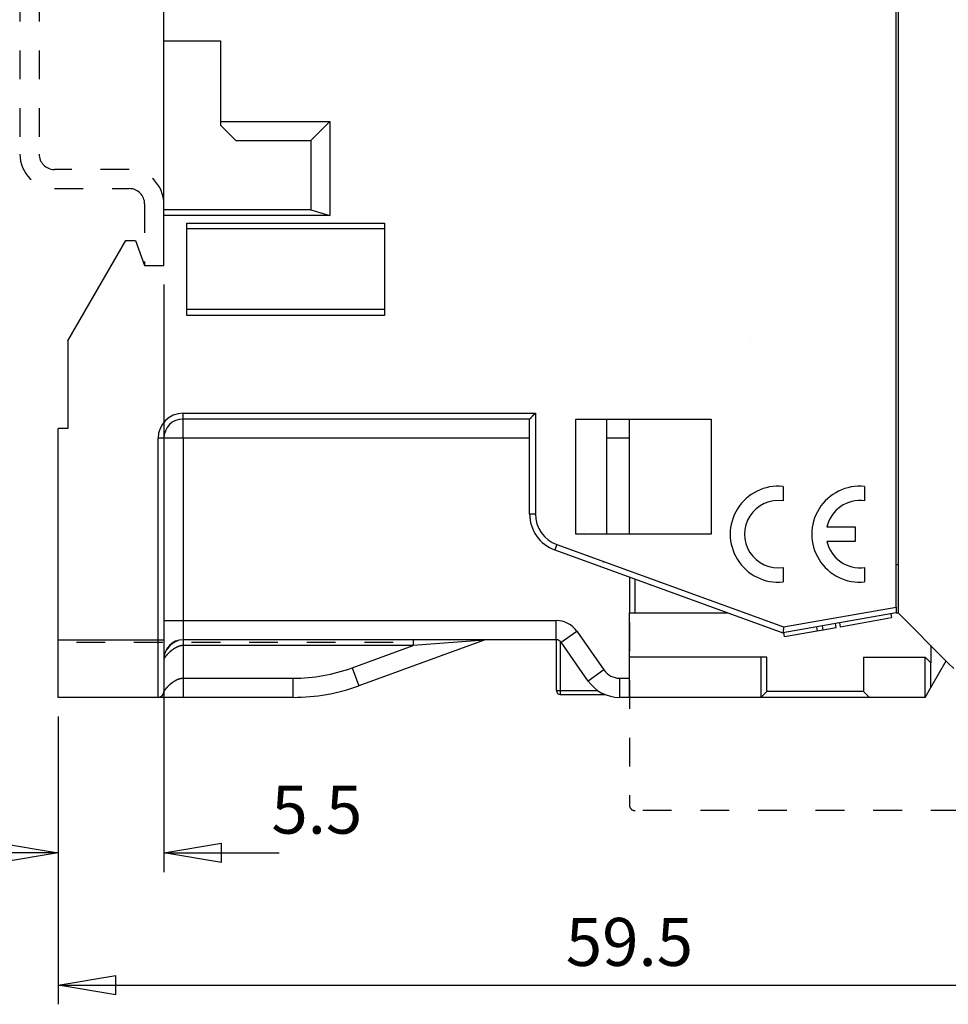
# Model space of a CAD drawing. Extents: x 917 to 1658, y 430 to 690.
# Drawn here: x 1064 to 1112, y 533 to 584 of the extents above; entities that cross this region are included whole.
import ezdxf

# ---------------------------------------------------------------- set-up
doc = ezdxf.new("R2010")
doc.units = 0
doc.header["$MEASUREMENT"] = 0
doc.header["$PDMODE"] = 2
doc.header["$PDSIZE"] = -0.01
doc.linetypes.add('HIDDEN', pattern=[4.5, 1.5, -1.5, 1.5])
doc.layers.add('3', color=7, linetype='Continuous')
doc.styles.get("Standard").update_dxf_attribs({"font": 'monotxt.shx'})
doc.dimstyles.new('DSTYLE1', dxfattribs={"dimtxt": 2.5, "dimasz": 3, "dimexe": 1, "dimexo": 1, "dimgap": 1, "dimtad": 1, "dimdec": 3, "dimrnd": 0.01, "dimzin": 11, "dimdsep": 46, "dimtxsty": 'Standard', "dimcen": 0.09, "dimadec": 0, "dimazin": 0, "dimtp": 0.1, "dimtm": 0.1, "dimtfac": 1, "dimtdec": 3, "dimtofl": 0, "dimtmove": 2, "dimatfit": 3, "dimfxl": 0, "dimtolj": 1, "dimtzin": 0, "dimarcsym": 0})

# ---------------------------------------------------------------- blocks, each defined once
blk = doc.blocks.new('_AH1')
at = {"color": 0, "linetype": 'Continuous'}
for p, q in [((-1, 0.166667), (0, 0)), ((-1, 0.166667), (-1, -0.166667)), ((0, 0), (-1, -0.166667)), ((0, 0), (-1, 0))]:
    blk.add_line(p, q, dxfattribs=at)
blk = doc.blocks.new('*D35')
at = {"layer": '3', "color": 0, "linetype": 'Continuous', "lineweight": -2}
for p, q in [((1071.616, 570.3), (1071.616, 539.699)), ((1066.116, 547.8), (1066.116, 539.699)), ((1063.116, 540.699), (1060.116, 540.699)), ((1074.616, 540.699), (1077.616, 540.699))]:
    blk.add_line(p, q, dxfattribs=at)
at = {"layer": 'Defpoints', "color": 0, "linetype": 'Continuous'}
for p in [(1071.616, 571.3), (1066.116, 548.8), (1071.616, 540.699)]:
    blk.add_point(p, dxfattribs=at)
at = {"layer": '3', "color": 0, "linetype": 'Continuous', "lineweight": -2, "xscale": 3, "yscale": 3, "zscale": 3}
blk.add_blockref('_AH1', (1066.116, 540.699), dxfattribs=at)
at = {"layer": '3', "color": 0, "linetype": 'Continuous', "lineweight": -2, "xscale": 3, "yscale": 3, "zscale": 3, "rotation": 180}
blk.add_blockref('_AH1', (1071.616, 540.699), dxfattribs=at)
at = {"layer": '3', "color": 0, "linetype": 'Continuous', "insert": (1079.584, 542.95), "char_height": 2.5, "attachment_point": 5}
blk.add_mtext('\\A1;5.5', dxfattribs=at)
blk = doc.blocks.new('*D34')
at = {"layer": '3', "color": 0, "linetype": 'Continuous', "lineweight": -2}
for p, q in [((1125.616, 555.3), (1125.616, 532.812)), ((1066.116, 547.8), (1066.116, 532.812)), ((1069.116, 533.812), (1122.616, 533.812))]:
    blk.add_line(p, q, dxfattribs=at)
at = {"layer": 'Defpoints', "color": 0, "linetype": 'Continuous'}
for p in [(1125.616, 556.3), (1066.116, 548.8), (1125.616, 533.812)]:
    blk.add_point(p, dxfattribs=at)
at = {"layer": '3', "color": 0, "linetype": 'Continuous', "lineweight": -2, "xscale": 3, "yscale": 3, "zscale": 3, "rotation": 180}
blk.add_blockref('_AH1', (1066.116, 533.812), dxfattribs=at)
at = {"layer": '3', "color": 0, "linetype": 'Continuous', "lineweight": -2, "xscale": 3, "yscale": 3, "zscale": 3}
blk.add_blockref('_AH1', (1125.616, 533.812), dxfattribs=at)
at = {"layer": '3', "color": 0, "linetype": 'Continuous', "insert": (1095.866, 536.063), "char_height": 2.5, "attachment_point": 5}
blk.add_mtext('\\A1;59.5', dxfattribs=at)

msp = doc.modelspace()

# ---------------------------------------------------------------- linework, layer by layer
at = {"layer": '3', "color": 5, "linetype": 'Continuous'}
for p, q in [((1109.8656, 624.3995), (1109.8656, 553.1995)), ((1109.7656, 553.5042), (1109.7656, 624.0949)), ((1071.6156, 582.9995), (1071.6156, 594.5995)), ((1071.6156, 582.9995), (1074.5656, 582.9995)), ((1071.6156, 574.1995), (1071.6156, 582.9995)), ((1074.5656, 582.9995), (1074.5656, 578.7995)), ((1074.5656, 578.7995), (1074.5656, 578.5995)), ((1074.5656, 578.7995), (1080.2656, 578.7995)), ((1074.5656, 578.5995), (1075.3656, 577.7995)), ((1079.2656, 577.7995), (1080.2656, 578.7995)), ((1080.2656, 578.7995), (1080.2656, 573.8995)), ((1075.3656, 577.7995), (1079.2656, 577.7995)), ((1079.2656, 577.7995), (1079.2656, 574.1995)), ((1079.2656, 574.1995), (1071.6156, 574.1995)), ((1071.6156, 573.8995), (1071.6156, 574.1995)), ((1079.2656, 574.1995), (1080.2656, 573.8995)), ((1071.6156, 571.2995), (1071.6156, 573.8995)), ((1080.2656, 573.8995), (1071.6156, 573.8995)), ((1072.8156, 568.6995), (1072.8156, 573.4995)), ((1072.8156, 573.4995), (1083.1156, 573.4995)), ((1083.1156, 573.4995), (1083.1156, 568.6995)), ((1083.1156, 573.1995), (1072.8156, 573.1995)), ((1066.6156, 567.3656), (1069.6374, 572.5995)), ((1069.6374, 572.5995), (1070.1424, 572.5995)), ((1070.1424, 572.5995), (1070.6156, 571.2995)), ((1070.6156, 571.2995), (1071.6156, 571.2995)), ((1083.1156, 568.9995), (1072.8156, 568.9995)), ((1083.1156, 568.6995), (1072.8156, 568.6995)), ((1066.6156, 567.3656), (1066.6156, 562.7995)), ((1072.6156, 563.5995), (1090.9656, 563.5995)), ((1072.6156, 563.2995), (1072.6156, 563.5995)), ((1090.6656, 563.2995), (1072.6156, 563.2995)), ((1072.6156, 562.2995), (1072.6156, 563.2995)), ((1090.6656, 558.3593), (1090.6656, 563.2995)), ((1090.9656, 563.5995), (1090.9656, 558.3593)), ((1093.0713, 563.2995), (1100.1156, 563.2995)), ((1093.0713, 557.2995), (1093.0713, 563.2995)), ((1094.6656, 563.2995), (1094.6656, 557.2995)), ((1095.8656, 557.2995), (1095.8656, 563.2995)), ((1100.1156, 563.2995), (1100.1156, 557.2995)), ((1066.6156, 562.7995), (1066.1156, 562.7995)), ((1066.1156, 551.7995), (1066.1156, 562.7995)), ((1071.3156, 551.7995), (1071.3156, 562.2995)), ((1071.6156, 562.2995), (1071.3156, 562.2995)), ((1071.6156, 562.2995), (1071.6156, 551.7995)), ((1072.6156, 562.2995), (1071.6156, 562.2995)), ((1072.6156, 562.2995), (1072.6156, 552.7995)), ((1090.6656, 562.2995), (1072.6156, 562.2995)), ((1095.8656, 562.2995), (1094.6656, 562.2995)), ((1103.8656, 559.787), (1103.8656, 559.0316)), ((1108.1156, 559.787), (1108.1156, 559.0316)), ((1090.6656, 558.3593), (1090.9656, 558.3593)), ((1106.1562, 557.6745), (1107.6156, 557.6745)), ((1107.6156, 557.6745), (1107.6156, 556.9245)), ((1100.1156, 557.2995), (1093.0713, 557.2995)), ((1092.0842, 556.7618), (1091.9816, 556.4799)), ((1091.9816, 556.4799), (1103.8567, 552.1577)), ((1092.0842, 556.7618), (1103.8838, 552.467)), ((1107.6156, 556.9245), (1106.1562, 556.9245)), ((1103.8656, 555.5675), (1103.8656, 554.8121)), ((1108.1156, 555.5675), (1108.1156, 554.8121)), ((1109.8656, 555.6995), (1109.7656, 555.6995)), ((1095.8656, 555.0662), (1095.8656, 553.1995)), ((1095.8656, 555.0662), (1095.8656, 555.0662)), ((1096.1656, 553.1995), (1096.1656, 554.957)), ((1103.8838, 552.467), (1109.7656, 553.5042)), ((1095.8656, 549.7995), (1095.8656, 553.1995)), ((1095.8656, 553.1995), (1096.1656, 553.1995)), ((1096.1656, 553.1995), (1100.9942, 553.1995)), ((1100.9942, 553.1995), (1100.9942, 553.1995)), ((1109.7656, 553.1995), (1103.8567, 552.1577)), ((1106.8459, 552.4816), (1109.5193, 552.953)), ((1109.4846, 553.15), (1109.5193, 552.953)), ((1109.7656, 553.1995), (1109.8656, 553.1995)), ((1109.8656, 553.1995), (1112.4756, 550.5895)), ((1071.6156, 552.7995), (1072.6156, 552.7995)), ((1072.6156, 552.7995), (1072.6156, 551.7995)), ((1072.6156, 552.7995), (1092.0588, 552.7995)), ((1092.0588, 551.7995), (1092.0588, 552.7995)), ((1105.6055, 552.466), (1105.6402, 552.269)), ((1105.9569, 552.3249), (1105.9221, 552.5218)), ((1105.9569, 552.3249), (1106.6265, 552.4429)), ((1106.6265, 552.4429), (1106.5918, 552.6399)), ((1106.8112, 552.6786), (1106.8459, 552.4816)), ((1107.9403, 552.6746), (1107.9403, 552.6746)), ((1092.3045, 551.6716), (1093.1237, 552.2452)), ((1093.1237, 552.2452), (1094.5376, 550.226)), ((1103.9479, 551.9706), (1103.9132, 552.1676)), ((1103.9479, 551.9706), (1105.6402, 552.269)), ((1105.6402, 552.269), (1105.9569, 552.3249)), ((1066.1156, 548.7995), (1066.1156, 551.7995)), ((1066.1156, 551.7995), (1071.3156, 551.7995)), ((1071.3156, 548.7995), (1071.3156, 551.7995)), ((1071.3156, 551.7995), (1071.6156, 551.7995)), ((1071.6156, 551.7995), (1071.6156, 549.0995)), ((1092.0588, 551.7995), (1072.6156, 551.7995)), ((1072.6156, 551.7995), (1072.6156, 551.4995)), ((1084.61, 551.4995), (1072.6156, 551.4995)), ((1072.6156, 551.4995), (1072.6156, 549.7995)), ((1081.4305, 550.3423), (1084.61, 551.4995)), ((1088.3083, 551.7814), (1081.7725, 549.4026)), ((1084.61, 551.7995), (1084.61, 551.4995)), ((1088.3083, 551.7814), (1084.61, 551.4995)), ((1092.0622, 549.1495), (1092.0622, 551.7995)), ((1092.2622, 551.7201), (1092.2622, 549.1495)), ((1093.7184, 549.6524), (1092.3045, 551.6716)), ((1111.5656, 551.4995), (1111.5656, 550.5995)), ((1102.7156, 550.8995), (1095.8656, 550.8995)), ((1103.0156, 550.8995), (1102.7156, 550.8995)), ((1102.7156, 550.8995), (1102.7156, 548.7995)), ((1103.0156, 549.0995), (1103.0156, 550.8995)), ((1108.0656, 550.8995), (1111.2656, 550.8995)), ((1108.0656, 550.8995), (1108.0656, 549.0995)), ((1111.5656, 550.5995), (1111.2656, 550.8995)), ((1111.2656, 548.7995), (1111.2656, 550.8995)), ((1081.4305, 550.3423), (1081.7725, 549.4026)), ((1111.5656, 549.3191), (1112.3637, 550.7015)), ((1111.5656, 549.3192), (1111.5656, 550.5995)), ((1112.7656, 550.2995), (1112.4756, 550.5895)), ((1094.5376, 550.226), (1093.7184, 549.6524)), ((1072.6156, 549.7995), (1078.3523, 549.7995)), ((1072.6156, 549.7995), (1072.6156, 548.7995)), ((1078.3523, 548.7995), (1078.3523, 549.7995)), ((1095.3567, 549.7995), (1095.3567, 548.7996)), ((1095.3567, 549.7995), (1095.8656, 549.7995)), ((1095.8656, 548.7995), (1095.8656, 549.7995)), ((1111.2656, 548.7995), (1111.5656, 549.3192)), ((1071.3156, 548.7995), (1066.1156, 548.7995)), ((1072.6156, 548.7995), (1071.3156, 548.7995)), ((1078.3523, 548.7995), (1072.6156, 548.7995)), ((1092.0622, 549.1495), (1092.2622, 549.1495)), ((1092.2622, 549.1495), (1094.2264, 549.1495)), ((1092.2622, 549.1495), (1092.2622, 548.9495)), ((1092.2622, 548.9495), (1094.597, 548.9495)), ((1095.8656, 548.7995), (1095.3567, 548.7996)), ((1102.7156, 548.7995), (1095.8656, 548.7995)), ((1103.0156, 549.0995), (1102.7156, 548.7995)), ((1108.3656, 548.7995), (1102.7156, 548.7995)), ((1108.0656, 549.0995), (1103.0156, 549.0995)), ((1108.0656, 549.0995), (1108.3656, 548.7995)), ((1111.2656, 548.7995), (1108.3656, 548.7995))]:
    msp.add_line(p, q, dxfattribs=at)
at = {"layer": '3', "color": 40, "linetype": 'HIDDEN'}
for p, q in [((1064.1156, 600.4995), (1064.1156, 577.0995)), ((1065.1156, 600.4995), (1065.1156, 577.0995)), ((1069.8156, 576.2995), (1065.9156, 576.2995)), ((1065.9156, 575.2995), (1069.8156, 575.2995)), ((1070.6156, 574.4995), (1070.6156, 571.2995))]:
    msp.add_line(p, q, dxfattribs=at)
at = {"layer": '3', "color": 5, "linetype": 'HIDDEN'}
for p, q in [((1102.1656, 567.3495), (1102.1656, 567.3495)), ((1095.8657, 552.6995), (1095.8657, 543.1995)), ((1083.5602, 551.6495), (1066.6156, 551.6495)), ((1092.0622, 551.7995), (1092.0622, 551.7995)), ((1094.2268, 549.1495), (1094.2264, 549.1495)), ((1095.3567, 548.7995), (1095.3567, 548.7996)), ((1116.0657, 542.8995), (1096.1657, 542.8995))]:
    msp.add_line(p, q, dxfattribs=at)
at = {"layer": '3', "color": 1, "linetype": 'HIDDEN'}
for p, q in [((1093.5156, 557.4995), (1093.5156, 557.4995)), ((1095.8656, 555.0662), (1095.8656, 555.0662)), ((1109.4846, 553.15), (1109.4846, 553.15)), ((1106.8112, 552.6786), (1106.8112, 552.6786)), ((1107.9055, 552.8716), (1107.9055, 552.8716))]:
    msp.add_line(p, q, dxfattribs=at)
at = {"layer": '3', "color": 1, "linetype": 'Continuous'}
msp.add_line((1111.2656, 548.7995), (1111.2656, 548.7995), dxfattribs=at)
at = {"layer": '3', "color": 5, "linetype": 'Continuous'}
for points in [[(1090.6656, 563.2995), (1090.6659, 563.2998, 0.0099342), (1090.6666, 563.3004, 0.0006966), (1090.6679, 563.3014, 0.0005492), (1090.6697, 563.3029, 0.0009679), (1090.6719, 563.3047, 0.0010128), (1090.6745, 563.3069, 0.001037), (1090.6775, 563.3095, 0.001041), (1090.6809, 563.3124, 0.0011167), (1090.6847, 563.3157, 0.0011425), (1090.6888, 563.3193, 0.0012091), (1090.6933, 563.3232, 0.0012412), (1090.698, 563.3274, 0.0013137), (1090.703, 563.3319, 0.0013552), (1090.7083, 563.3367, 0.0014329), (1090.7138, 563.3418, 0.0014837), (1090.7195, 563.3471, 0.0015696), (1090.7254, 563.3527, 0.0016305), (1090.7315, 563.3585, 0.0017249), (1090.7377, 563.3646, 0.0017994), (1090.7441, 563.3708, 0.0019106), (1090.7505, 563.3773, 0.0019933), (1090.7571, 563.3839, 0.002102), (1090.7637, 563.3908, 0.0022247), (1090.7703, 563.3978, 0.0024194), (1090.777, 563.405, 0.0024513), (1090.7836, 563.4123, 0.0023533), (1090.7903, 563.4197, 0.0020827), (1090.797, 563.4273, 0.0015866), (1090.8037, 563.435, 0.0011886), (1090.8104, 563.4427, 0.0007944), (1090.8172, 563.4506, 0.0004451), (1090.824, 563.4585, 0.0000544), (1090.8308, 563.4665, -0.0002852), (1090.8378, 563.4745, -0.000662), (1090.8448, 563.4826, -0.0009745), (1090.8519, 563.4907, -0.0013093), (1090.8591, 563.4988, -0.0016504), (1090.8664, 563.5069, -0.0020806), (1090.8738, 563.515, -0.002265), (1090.8813, 563.5231, -0.002314), (1090.8889, 563.531, -0.0030139), (1090.8968, 563.5391, -0.00426), (1090.9051, 563.5472, -0.0032115), (1090.9129, 563.5548, -0.0005249), (1090.9201, 563.5617, -0.0055677), (1090.9297, 563.5702, -0.0108296), (1090.9451, 563.583, -0.0052757), (1090.9656, 563.5995, -0.0026904)], [(1109.7656, 553.5042), (1109.7656, 553.4919, 0.0000006), (1109.7656, 553.4797, 0.0000006), (1109.7656, 553.4677, 0.0000006), (1109.7656, 553.4557, 0.0000006), (1109.7656, 553.4439, 0.0000006), (1109.7656, 553.4322, 0.0000006), (1109.7656, 553.4207, 0.0000006), (1109.7656, 553.4094, 0.0000006), (1109.7656, 553.3982, 0.0000007), (1109.7656, 553.3873, 0.0000007), (1109.7656, 553.3765, 0.0000007), (1109.7656, 553.3659, 0.0000007), (1109.7656, 553.3556, 0.0000007), (1109.7656, 553.3454, 0.0000007), (1109.7656, 553.3356, 0.0000008), (1109.7656, 553.326, 0.0000008), (1109.7656, 553.3166, 0.0000009), (1109.7656, 553.3075, 0.0000009), (1109.7656, 553.2987, 0.000001), (1109.7656, 553.2902, 0.000001), (1109.7656, 553.2821, 0.0000011), (1109.7656, 553.2742, 0.0000012), (1109.7656, 553.2666, 0.0000013), (1109.7656, 553.2594, 0.0000015), (1109.7656, 553.2526, 0.0000016), (1109.7656, 553.2461, 0.0000018), (1109.7656, 553.24, 0.0000021), (1109.7656, 553.2343, 0.0000024), (1109.7656, 553.229, 0.0000027), (1109.7656, 553.224, 0.000003), (1109.7656, 553.2195, 0.000004), (1109.7656, 553.2154, 0.0000061), (1109.7656, 553.2118, 0.0000061), (1109.7656, 553.2086, 0.0000022), (1109.7656, 553.206, 0.0000121), (1109.7656, 553.2036, 0.0000458), (1109.7656, 553.2015, 0.0000629), (1109.7656, 553.1995, 0.0000691)], [(1103.8838, 552.467), (1103.8837, 552.4617, 0.0011275), (1103.8836, 552.4564, 0.0011787), (1103.8835, 552.4511, 0.001129), (1103.8834, 552.4458, 0.0009672), (1103.8834, 552.4405, 0.0008486), (1103.8833, 552.4352, 0.0007421), (1103.8833, 552.4299, 0.0006422), (1103.8833, 552.4247, 0.0005225), (1103.8833, 552.4194, 0.0004181), (1103.8833, 552.4141, 0.0003015), (1103.8834, 552.4089, 0.0001974), (1103.8834, 552.4036, 0.0000787), (1103.8834, 552.3984, -0.0000272), (1103.8834, 552.3932, -0.0001476), (1103.8834, 552.3881, -0.0002564), (1103.8835, 552.3829, -0.0003811), (1103.8835, 552.3778, -0.0004919), (1103.8834, 552.3727, -0.0006158), (1103.8834, 552.3676, -0.0007375), (1103.8834, 552.3625, -0.0008861), (1103.8833, 552.3575, -0.000987), (1103.8832, 552.3525, -0.0010614), (1103.8831, 552.3476, -0.0009791), (1103.883, 552.3426, -0.0007092), (1103.8829, 552.3378, -0.0004836), (1103.8828, 552.3329, -0.0002419), (1103.8826, 552.3281, -0.0000165), (1103.8825, 552.3233, 0.0002515), (1103.8824, 552.3186, 0.0004834), (1103.8823, 552.3139, 0.0007366), (1103.8822, 552.3092, 0.0010141), (1103.8821, 552.3046, 0.001384), (1103.8821, 552.3, 0.0015145), (1103.882, 552.2955, 0.0014214), (1103.8821, 552.291, 0.0010334), (1103.8821, 552.2866, 0.0002274), (1103.8821, 552.2822, -0.0004523), (1103.8821, 552.2778, -0.001179), (1103.8821, 552.2735, -0.0018763), (1103.882, 552.2693, -0.0027142), (1103.8819, 552.2651, -0.0034719), (1103.8817, 552.261, -0.0043139), (1103.8815, 552.257, -0.0052376), (1103.8811, 552.253, -0.00644), (1103.8807, 552.2492, -0.0069672), (1103.8802, 552.2453, -0.0068358), (1103.8795, 552.2416, -0.0061357), (1103.8788, 552.2379, -0.0045805), (1103.8781, 552.2343, -0.0032945), (1103.8773, 552.2308, -0.0019059), (1103.8765, 552.2273, -0.0005753), (1103.8758, 552.2239, 0.0010723), (1103.8751, 552.2206, 0.0025825), (1103.8744, 552.2174, 0.0043261), (1103.8738, 552.2142, 0.0062508), (1103.8734, 552.2111, 0.0088037), (1103.8731, 552.208, 0.0100297), (1103.8729, 552.205, 0.0098915), (1103.8728, 552.2021, 0.0089383), (1103.8728, 552.1993, 0.0066617), (1103.8728, 552.1965, 0.0047499), (1103.873, 552.1939, 0.0026139), (1103.8731, 552.1913, 0.0005101), (1103.8732, 552.1888, -0.002188), (1103.8732, 552.1864, -0.0048254), (1103.8733, 552.184, -0.0080436), (1103.8732, 552.1818, -0.0115955), (1103.873, 552.1797, -0.0161882), (1103.8726, 552.1777, -0.0187736), (1103.8722, 552.1757, -0.0190664), (1103.8716, 552.1739, -0.0188819), (1103.8709, 552.1722, -0.0177204), (1103.8701, 552.1706, -0.0168619), (1103.8692, 552.1691, -0.0157945), (1103.8683, 552.1677, -0.0149207), (1103.8673, 552.1663, -0.0137452), (1103.8662, 552.1651, -0.0128826), (1103.8652, 552.164, -0.0118152), (1103.8642, 552.163, -0.0110292), (1103.8631, 552.162, -0.0100037), (1103.8621, 552.1612, -0.0094428), (1103.8612, 552.1604, -0.0087345), (1103.8602, 552.1598, -0.0080112), (1103.8594, 552.1592, -0.006839), (1103.8587, 552.1587, -0.0071665), (1103.858, 552.1583, -0.0071591), (1103.8574, 552.158, -0.0072614), (1103.8568, 552.1577, -0.0092511)], [(1072.6156, 551.4995), (1072.5987, 551.4992, 0.0085051), (1072.5817, 551.4983, 0.0083775), (1072.5645, 551.4969, 0.0080943), (1072.5471, 551.4948, 0.0076866), (1072.5296, 551.4922, 0.0073413), (1072.5119, 551.4891, 0.0070318), (1072.494, 551.4854, 0.0067352), (1072.476, 551.4812, 0.0064399), (1072.458, 551.4765, 0.0061686), (1072.4398, 551.4712, 0.0059074), (1072.4214, 551.4655, 0.0056665), (1072.4031, 551.4593, 0.0054335), (1072.3846, 551.4526, 0.00522), (1072.366, 551.4455, 0.0050143), (1072.3474, 551.4379, 0.0048265), (1072.3288, 551.4299, 0.0046456), (1072.3101, 551.4214, 0.004481), (1072.2913, 551.4126, 0.0043225), (1072.2726, 551.4033, 0.004179), (1072.2538, 551.3936, 0.0040407), (1072.235, 551.3836, 0.0039161), (1072.2163, 551.3732, 0.003796), (1072.1975, 551.3624, 0.0036884), (1072.1788, 551.3512, 0.0035845), (1072.1601, 551.3397, 0.0034922), (1072.1415, 551.3279, 0.0034033), (1072.1229, 551.3158, 0.0033245), (1072.1044, 551.3034, 0.0032482), (1072.086, 551.2906, 0.0031831), (1072.0677, 551.2776, 0.0031215), (1072.0494, 551.2643, 0.0030642), (1072.0313, 551.2508, 0.0030066), (1072.0133, 551.237, 0.0029713), (1071.9954, 551.2229, 0.0029448), (1071.9777, 551.2086, 0.0028743), (1071.9602, 551.1943, 0.0028222), (1071.9433, 551.18, 0.0028315), (1071.9268, 551.1658, 0.0027894), (1071.9108, 551.1517, 0.0027719), (1071.8953, 551.1377, 0.0027443), (1071.8802, 551.1238, 0.0027351), (1071.8657, 551.11, 0.0027011), (1071.8515, 551.0965, 0.0026892), (1071.8379, 551.083, 0.0026563), (1071.8247, 551.0697, 0.0026454), (1071.8119, 551.0566, 0.0026114), (1071.7996, 551.0438, 0.0026007), (1071.7878, 551.0311, 0.0025665), (1071.7764, 551.0186, 0.0025566), (1071.7654, 551.0063, 0.002522), (1071.7548, 550.9943, 0.0025131), (1071.7447, 550.9825, 0.0024784), (1071.735, 550.971, 0.0024708), (1071.7257, 550.9598, 0.0024364), (1071.7168, 550.9488, 0.0024306), (1071.7083, 550.9381, 0.0023966), (1071.7003, 550.9278, 0.0023933), (1071.6926, 550.9177, 0.0023601), (1071.6853, 550.908, 0.0023601), (1071.6784, 550.8986, 0.0023284), (1071.6719, 550.8896, 0.002333), (1071.6658, 550.8809, 0.0023037), (1071.6601, 550.8726, 0.0023148), (1071.6547, 550.8647, 0.0022896), (1071.6497, 550.8572, 0.0023105), (1071.6451, 550.8501, 0.0022935), (1071.6408, 550.8434, 0.0023287), (1071.6369, 550.8372, 0.00232), (1071.6334, 550.8314, 0.0023868), (1071.6301, 550.826, 0.0024338), (1071.6273, 550.8211, 0.0025136), (1071.6247, 550.8167, 0.002431), (1071.6225, 550.8127, 0.0023427), (1071.6207, 550.8093, 0.0020721), (1071.6191, 550.8064, 0.0022779), (1071.6178, 550.8039, 0.002459), (1071.6166, 550.8016, 0.0026902), (1071.6156, 550.7995, 0.0037321)], [(1072.1142, 551.6418), (1072.1068, 551.6377, 0.0026573), (1072.0994, 551.6334, 0.0026465), (1072.0921, 551.6292, 0.0026389), (1072.0848, 551.6248, 0.0026366), (1072.0775, 551.6203, 0.0026321), (1072.0702, 551.6158, 0.0026273), (1072.063, 551.6111, 0.0026217), (1072.0558, 551.6064, 0.0026175), (1072.0487, 551.6016, 0.002612), (1072.0416, 551.5967, 0.0026074), (1072.0345, 551.5917, 0.0026017), (1072.0275, 551.5867, 0.002597), (1072.0205, 551.5815, 0.0025911), (1072.0136, 551.5763, 0.0025863), (1072.0066, 551.571, 0.0025803), (1071.9998, 551.5656, 0.0025754), (1071.9929, 551.5602, 0.0025693), (1071.9862, 551.5546, 0.0025642), (1071.9794, 551.549, 0.002558), (1071.9727, 551.5432, 0.0025528), (1071.966, 551.5374, 0.0025464), (1071.9594, 551.5316, 0.0025411), (1071.9529, 551.5256, 0.0025347), (1071.9463, 551.5196, 0.0025293), (1071.9399, 551.5134, 0.0025226), (1071.9334, 551.5072, 0.002517), (1071.9271, 551.501, 0.0025105), (1071.9207, 551.4946, 0.0025055), (1071.9144, 551.4881, 0.0024978), (1071.9082, 551.4816, 0.0024904), (1071.902, 551.475, 0.0024861), (1071.8959, 551.4684, 0.0024851), (1071.8898, 551.4616, 0.0024653), (1071.8838, 551.4548, 0.0024531), (1071.8779, 551.448, 0.0024627), (1071.8721, 551.4411, 0.0024611), (1071.8664, 551.4342, 0.0024639), (1071.8608, 551.4273, 0.0024658), (1071.8552, 551.4204, 0.0024708), (1071.8498, 551.4135, 0.0024709), (1071.8445, 551.4065, 0.002474), (1071.8393, 551.3996, 0.0024726), (1071.8341, 551.3926, 0.0024776), (1071.8291, 551.3856, 0.0024808), (1071.8241, 551.3786, 0.0024778), (1071.8193, 551.3715, 0.0024623), (1071.8145, 551.3645, 0.0024844), (1071.8099, 551.3574, 0.0025301), (1071.8053, 551.3504, 0.0024642), (1071.8008, 551.3433, 0.0023062), (1071.7965, 551.3363, 0.002534), (1071.7921, 551.3291, 0.0030009), (1071.7878, 551.3218, 0.0023021), (1071.7838, 551.3149, 0.000837), (1071.7803, 551.3087, 0.0032022), (1071.7759, 551.3006, 0.0055031), (1071.7694, 551.2883, 0.0027276), (1071.761, 551.2721, 0.0014617)], [(1072.2676, 551.721), (1072.2586, 551.7173, 0.0023774), (1072.2496, 551.7135, 0.0023443), (1072.2407, 551.7095, 0.0023432), (1072.2317, 551.7055, 0.0023809), (1072.2227, 551.7014, 0.0024043), (1072.2137, 551.6972, 0.0024246), (1072.2048, 551.6928, 0.0024426), (1072.1959, 551.6884, 0.0024681), (1072.1869, 551.6838, 0.0024882), (1072.178, 551.6792, 0.0025131), (1072.1692, 551.6744, 0.0025332), (1072.1603, 551.6696, 0.0025589), (1072.1515, 551.6646, 0.0025796), (1072.1427, 551.6596, 0.0026056), (1072.1339, 551.6544, 0.0026267), (1072.1252, 551.6491, 0.002653), (1072.1165, 551.6437, 0.0026744), (1072.1078, 551.6383, 0.0027009), (1072.0992, 551.6327, 0.0027225), (1072.0906, 551.627, 0.0027492), (1072.0821, 551.6211, 0.0027708), (1072.0736, 551.6152, 0.0027976), (1072.0651, 551.6092, 0.0028193), (1072.0567, 551.603, 0.002846), (1072.0484, 551.5968, 0.0028675), (1072.0401, 551.5904, 0.0028941), (1072.0318, 551.5839, 0.0029154), (1072.0236, 551.5773, 0.0029417), (1072.0155, 551.5706, 0.0029627), (1072.0074, 551.5638, 0.0029887), (1071.9994, 551.5568, 0.0030091), (1071.9915, 551.5498, 0.0030342), (1071.9836, 551.5426, 0.0030546), (1071.9758, 551.5354, 0.0030799), (1071.9681, 551.528, 0.0030981), (1071.9605, 551.5205, 0.0031203), (1071.9529, 551.5129, 0.0031416), (1071.9454, 551.5051, 0.003167), (1071.938, 551.4973, 0.0031877), (1071.9307, 551.4893, 0.0032593), (1071.9235, 551.4814, 0.003314), (1071.9165, 551.4733, 0.0033077), (1071.9097, 551.4653, 0.0033173), (1071.903, 551.4572, 0.0033313), (1071.8965, 551.4491, 0.0033364), (1071.8901, 551.4409, 0.0033208), (1071.8839, 551.4328, 0.0033569), (1071.8778, 551.4246, 0.0034241), (1071.8719, 551.4163, 0.003343), (1071.8661, 551.4081, 0.0031354), (1071.8605, 551.3999, 0.0034477), (1071.855, 551.3915, 0.0040853), (1071.8496, 551.3829, 0.0031471), (1071.8445, 551.3748, 0.0011586), (1071.84, 551.3675, 0.0043734), (1071.8346, 551.3581, 0.0075373), (1071.8267, 551.3436, 0.0037561), (1071.8165, 551.3246, 0.0020196)], [(1072.1236, 551.6516), (1072.1246, 551.6521, 0.0005456), (1072.1257, 551.6526, 0.0005386), (1072.1268, 551.6531, 0.0005084), (1072.128, 551.6536, 0.0004551), (1072.1291, 551.6542, 0.0004131), (1072.1303, 551.6548, 0.0003761), (1072.1315, 551.6553, 0.0003417), (1072.1327, 551.6559, 0.0003051), (1072.1339, 551.6565, 0.000273), (1072.1351, 551.6571, 0.0002403), (1072.1364, 551.6577, 0.0002113), (1072.1376, 551.6583, 0.000181), (1072.1389, 551.659, 0.0001545), (1072.1403, 551.6596, 0.0001267), (1072.1416, 551.6603, 0.0001025), (1072.1429, 551.6609, 0.0000768), (1072.1443, 551.6616, 0.0000546), (1072.1457, 551.6623, 0.0000308), (1072.1471, 551.663, 0.0000104), (1072.1485, 551.6637, -0.0000118), (1072.15, 551.6644, -0.0000305), (1072.1515, 551.6651, -0.0000509), (1072.1529, 551.6658, -0.0000684), (1072.1545, 551.6666, -0.000088), (1072.156, 551.6673, -0.0001034), (1072.1575, 551.6681, -0.0001197), (1072.1591, 551.6688, -0.0001367), (1072.1607, 551.6696, -0.0001589), (1072.1623, 551.6704, -0.000165), (1072.1639, 551.6712, -0.0001626), (1072.1656, 551.672, -0.0002015), (1072.1672, 551.6728, -0.0002719), (1072.169, 551.6736, -0.0002017), (1072.1706, 551.6744, -0.000038), (1072.1721, 551.6751, -0.000335), (1072.1741, 551.6761, -0.0006267), (1072.1772, 551.6776, -0.0002994), (1072.1813, 551.6795, -0.000152)], [(1072.3578, 551.7504), (1072.3523, 551.7489, 0.0016869), (1072.3467, 551.7473, 0.0016756), (1072.3412, 551.7458, 0.0016716), (1072.3357, 551.7441, 0.0016769), (1072.3302, 551.7425, 0.0016788), (1072.3246, 551.7408, 0.0016801), (1072.3191, 551.7391, 0.0016807), (1072.3136, 551.7373, 0.0016833), (1072.308, 551.7355, 0.0016846), (1072.3025, 551.7336, 0.0016872), (1072.297, 551.7317, 0.0016885), (1072.2915, 551.7297, 0.0016914), (1072.2859, 551.7278, 0.001693), (1072.2804, 551.7257, 0.0016961), (1072.2749, 551.7237, 0.0016979), (1072.2694, 551.7215, 0.0017012), (1072.2639, 551.7194, 0.0017031), (1072.2584, 551.7172, 0.0017065), (1072.2529, 551.715, 0.0017088), (1072.2474, 551.7127, 0.0017127), (1072.2419, 551.7104, 0.0017147), (1072.2364, 551.708, 0.0017176), (1072.2309, 551.7056, 0.0017214), (1072.2254, 551.7031, 0.0017287), (1072.22, 551.7006, 0.0017268), (1072.2145, 551.6981, 0.0017201), (1072.2091, 551.6955, 0.0017383), (1072.2036, 551.6929, 0.0017791), (1072.1982, 551.6902, 0.0017299), (1072.1927, 551.6875, 0.0016164), (1072.1874, 551.6848, 0.001792), (1072.1819, 551.682, 0.0021485), (1072.1764, 551.6791, 0.0016251), (1072.1711, 551.6763, 0.0005401), (1072.1664, 551.6738, 0.0023151), (1072.1604, 551.6704, 0.0040018), (1072.1512, 551.6651, 0.0019481), (1072.1391, 551.6581, 0.0010271)], [(1072.266, 551.7204), (1072.2641, 551.7196, 0.0008017), (1072.2623, 551.7188, 0.0007781), (1072.2605, 551.718, 0.0007576), (1072.2586, 551.7172, 0.0007433), (1072.2567, 551.7164, 0.0007281), (1072.2548, 551.7156, 0.0007146), (1072.2528, 551.7147, 0.0007013), (1072.2509, 551.7139, 0.0006905), (1072.2489, 551.713, 0.0006795), (1072.2469, 551.7121, 0.0006706), (1072.2448, 551.7112, 0.0006615), (1072.2428, 551.7103, 0.0006544), (1072.2408, 551.7093, 0.0006469), (1072.2387, 551.7084, 0.0006414), (1072.2366, 551.7074, 0.0006354), (1072.2345, 551.7064, 0.0006313), (1072.2324, 551.7054, 0.0006267), (1072.2303, 551.7044, 0.0006239), (1072.2281, 551.7034, 0.0006206), (1072.226, 551.7024, 0.0006191), (1072.2238, 551.7013, 0.0006169), (1072.2216, 551.7003, 0.0006161), (1072.2194, 551.6992, 0.0006155), (1072.2172, 551.6981, 0.0006173), (1072.215, 551.697, 0.0006157), (1072.2128, 551.6959, 0.0006132), (1072.2106, 551.6948, 0.00062), (1072.2084, 551.6937, 0.0006361), (1072.2061, 551.6926, 0.0006188), (1072.2039, 551.6914, 0.0005787), (1072.2017, 551.6903, 0.0006456), (1072.1994, 551.6891, 0.0007811), (1072.1971, 551.6879, 0.0005895), (1072.1949, 551.6868, 0.0001875), (1072.1929, 551.6857, 0.0008532), (1072.1904, 551.6844, 0.0014953), (1072.1865, 551.6823, 0.0007296), (1072.1813, 551.6795, 0.0003835)], [(1071.761, 551.2721), (1071.7621, 551.2732, -0.000363), (1071.7633, 551.2743, -0.0003502), (1071.7644, 551.2755, -0.0003479), (1071.7655, 551.2766, -0.0003575), (1071.7667, 551.2778, -0.0003623), (1071.7679, 551.279, -0.0003661), (1071.7691, 551.2802, -0.0003689), (1071.7703, 551.2814, -0.0003739), (1071.7715, 551.2826, -0.000377), (1071.7728, 551.2838, -0.0003814), (1071.774, 551.285, -0.0003842), (1071.7753, 551.2862, -0.0003886), (1071.7765, 551.2875, -0.0003912), (1071.7778, 551.2887, -0.0003954), (1071.7791, 551.29, -0.0003979), (1071.7805, 551.2913, -0.0004019), (1071.7818, 551.2926, -0.0004043), (1071.7831, 551.2939, -0.0004081), (1071.7845, 551.2952, -0.0004104), (1071.7859, 551.2965, -0.0004142), (1071.7873, 551.2978, -0.0004163), (1071.7887, 551.2991, -0.0004196), (1071.7901, 551.3005, -0.0004221), (1071.7915, 551.3018, -0.0004264), (1071.793, 551.3032, -0.0004271), (1071.7945, 551.3045, -0.0004275), (1071.7959, 551.3059, -0.0004336), (1071.7974, 551.3073, -0.0004469), (1071.7989, 551.3087, -0.0004343), (1071.8005, 551.3101, -0.0004056), (1071.802, 551.3115, -0.0004542), (1071.8035, 551.3129, -0.0005515), (1071.8052, 551.3144, -0.0004115), (1071.8067, 551.3158, -0.0001243), (1071.8081, 551.317, -0.0006001), (1071.8099, 551.3187, -0.0010415), (1071.8128, 551.3212, -0.0004985), (1071.8165, 551.3246, -0.0002589)], [(1071.6156, 549.0995), (1071.6156, 549.0996, -0.0032213), (1071.6158, 549.0998, -0.0002363), (1071.616, 549.1002, -0.0001455), (1071.6164, 549.1007, -0.0002143), (1071.6168, 549.1014, -0.0002125), (1071.6174, 549.1022, -0.0002098), (1071.618, 549.1031, -0.0002041), (1071.6187, 549.1042, -0.0002128), (1071.6195, 549.1054, -0.0002117), (1071.6204, 549.1068, -0.0002182), (1071.6214, 549.1082, -0.0002179), (1071.6225, 549.1098, -0.0002246), (1071.6236, 549.1115, -0.0002253), (1071.6249, 549.1134, -0.0002318), (1071.6262, 549.1153, -0.000233), (1071.6276, 549.1174, -0.0002393), (1071.6291, 549.1196, -0.0002413), (1071.6307, 549.1219, -0.0002484), (1071.6323, 549.1243, -0.0002499), (1071.634, 549.1268, -0.0002544), (1071.6358, 549.1294, -0.0002599), (1071.6377, 549.1321, -0.000274), (1071.6396, 549.1349, -0.000267), (1071.6416, 549.1378, -0.0002463), (1071.6437, 549.1408, -0.0002878), (1071.6458, 549.1439, -0.0003999), (1071.648, 549.147, -0.0004767), (1071.6503, 549.1502, -0.0005485), (1071.6526, 549.1536, -0.0005695), (1071.655, 549.1569, -0.000557), (1071.6574, 549.1604, -0.0005527), (1071.6599, 549.1639, -0.0005627), (1071.6625, 549.1674, -0.0005665), (1071.6651, 549.1711, -0.0005725), (1071.6678, 549.1747, -0.0005759), (1071.6705, 549.1785, -0.0005844), (1071.6733, 549.1823, -0.0005895), (1071.6761, 549.1861, -0.0005987), (1071.679, 549.19, -0.0006048), (1071.6819, 549.1939, -0.0006151), (1071.6849, 549.1979, -0.0006223), (1071.6879, 549.2019, -0.0006337), (1071.691, 549.206, -0.0006418), (1071.6941, 549.2101, -0.0006538), (1071.6972, 549.2142, -0.0006636), (1071.7004, 549.2184, -0.0006784), (1071.7037, 549.2226, -0.0006869), (1071.707, 549.2268, -0.0006958), (1071.7103, 549.2311, -0.0007147), (1071.7136, 549.2354, -0.0007521), (1071.7171, 549.2397, -0.0007361), (1071.7205, 549.244, -0.0006675), (1071.724, 549.2484, -0.0005623), (1071.7275, 549.2527, -0.0003977), (1071.731, 549.2571, -0.0003574), (1071.7346, 549.2616, -0.00043), (1071.7382, 549.266, -0.0004677), (1071.7418, 549.2705, -0.000483), (1071.7455, 549.275, -0.0005019), (1071.7492, 549.2795, -0.0005311), (1071.753, 549.284, -0.0005543), (1071.7567, 549.2886, -0.0005798), (1071.7605, 549.2932, -0.0006018), (1071.7644, 549.2978, -0.0006281), (1071.7682, 549.3024, -0.0006504), (1071.7721, 549.307, -0.0006765), (1071.7761, 549.3116, -0.0006989), (1071.78, 549.3162, -0.0007252), (1071.784, 549.3209, -0.0007478), (1071.788, 549.3255, -0.0007744), (1071.7921, 549.3302, -0.0007973), (1071.7961, 549.3348, -0.0008244), (1071.8003, 549.3395, -0.0008476), (1071.8044, 549.3441, -0.0008749), (1071.8085, 549.3488, -0.000899), (1071.8127, 549.3534, -0.0009281), (1071.817, 549.3581, -0.0009512), (1071.8212, 549.3627, -0.0009757), (1071.8255, 549.3673, -0.0010063), (1071.8298, 549.372, -0.0010524), (1071.8341, 549.3766, -0.0009861), (1071.8385, 549.3812, -0.0007916), (1071.8429, 549.3858, -0.0007165), (1071.8473, 549.3904, -0.0007429), (1071.8517, 549.395, -0.0007556), (1071.8561, 549.3996, -0.0007589), (1071.8606, 549.4042, -0.0007641), (1071.8651, 549.4088, -0.0007736), (1071.8696, 549.4134, -0.0007809), (1071.8742, 549.418, -0.0007891), (1071.8788, 549.4225, -0.0007963), (1071.8834, 549.4271, -0.0008052), (1071.888, 549.4317, -0.0008126), (1071.8926, 549.4362, -0.0008215), (1071.8973, 549.4408, -0.0008294), (1071.902, 549.4453, -0.0008394), (1071.9067, 549.4499, -0.0008465), (1071.9114, 549.4544, -0.0008536), (1071.9162, 549.4589, -0.0008651), (1071.9209, 549.4634, -0.000885), (1071.9257, 549.4679, -0.0008805), (1071.9306, 549.4724, -0.0008514), (1071.9354, 549.4768, -0.0009115), (1071.9403, 549.4813, -0.0010773), (1071.9451, 549.4857, -0.0013262), (1071.9501, 549.4901, -0.0017237), (1071.955, 549.4945, -0.0018295), (1071.96, 549.4988, -0.0016662), (1071.965, 549.5031, -0.0015791), (1071.97, 549.5074, -0.0015469), (1071.975, 549.5116, -0.0015032), (1071.9801, 549.5158, -0.0014366), (1071.9852, 549.52, -0.001381), (1071.9903, 549.5241, -0.0013225), (1071.9955, 549.5282, -0.0012693), (1072.0007, 549.5323, -0.0012081), (1072.0059, 549.5364, -0.0011539), (1072.0111, 549.5405, -0.0010931), (1072.0163, 549.5445, -0.0010388), (1072.0216, 549.5485, -0.0009776), (1072.0268, 549.5525, -0.0009232), (1072.0321, 549.5565, -0.0008621), (1072.0374, 549.5604, -0.0008077), (1072.0428, 549.5644, -0.0007465), (1072.0481, 549.5683, -0.0006923), (1072.0534, 549.5723, -0.0006315), (1072.0588, 549.5762, -0.0005771), (1072.0642, 549.5801, -0.0005156), (1072.0696, 549.584, -0.0004626), (1072.075, 549.5879, -0.0004048), (1072.0804, 549.5918, -0.0003475), (1072.0859, 549.5957, -0.0002763), (1072.0913, 549.5996, -0.0002373), (1072.0968, 549.6035, -0.0002207), (1072.1022, 549.6074, -0.0007503), (1072.1077, 549.6112, -0.0019644), (1072.1132, 549.615, -0.0023078), (1072.1188, 549.6188, -0.0018544), (1072.1243, 549.6225, -0.0015755), (1072.1299, 549.6261, -0.0014016), (1072.1355, 549.6298, -0.001217), (1072.1411, 549.6334, -0.0009745), (1072.1467, 549.637, -0.0007564), (1072.1524, 549.6406, -0.0005073), (1072.158, 549.6442, -0.0003267), (1072.1637, 549.6478, -0.0001688), (1072.1693, 549.6513, -0.0003746), (1072.175, 549.6549, -0.0009965), (1072.1807, 549.6584, -0.0012385), (1072.1864, 549.6619, -0.0011612), (1072.1921, 549.6654, -0.0011566), (1072.1979, 549.6689, -0.0012238), (1072.2036, 549.6723, -0.0012678), (1072.2094, 549.6757, -0.0012993), (1072.2151, 549.679, -0.0013314), (1072.2209, 549.6824, -0.0013719), (1072.2267, 549.6856, -0.0014089), (1072.2326, 549.6889, -0.0014514), (1072.2384, 549.6921, -0.0014834), (1072.2443, 549.6953, -0.0015123), (1072.2501, 549.6984, -0.0015646), (1072.256, 549.7015, -0.0016531), (1072.2619, 549.7046, -0.001629), (1072.2678, 549.7076, -0.0014837), (1072.2737, 549.7106, -0.0013315), (1072.2797, 549.7135, -0.0011332), (1072.2856, 549.7165, -0.0011004), (1072.2916, 549.7194, -0.0012257), (1072.2975, 549.7222, -0.0013013), (1072.3035, 549.725, -0.001346), (1072.3095, 549.7278, -0.0013954), (1072.3155, 549.7306, -0.0014617), (1072.3216, 549.7333, -0.0015189), (1072.3276, 549.736, -0.0015808), (1072.3336, 549.7386, -0.0016373), (1072.3397, 549.7412, -0.0017016), (1072.3457, 549.7438, -0.0017594), (1072.3518, 549.7463, -0.0018243), (1072.3579, 549.7488, -0.0018831), (1072.364, 549.7512, -0.0019496), (1072.3701, 549.7535, -0.0020088), (1072.3763, 549.7558, -0.0020743), (1072.3824, 549.7581, -0.002137), (1072.3885, 549.7603, -0.0022113), (1072.3947, 549.7624, -0.0022645), (1072.4009, 549.7645, -0.0023082), (1072.4071, 549.7665, -0.0024032), (1072.4133, 549.7684, -0.0025726), (1072.4195, 549.7703, -0.0024346), (1072.4257, 549.7722, -0.0019483), (1072.4319, 549.7739, -0.0017571), (1072.4382, 549.7757, -0.001814), (1072.4444, 549.7774, -0.001891), (1072.4507, 549.779, -0.0020069), (1072.4569, 549.7806, -0.0021051), (1072.4632, 549.7821, -0.0022095), (1072.4695, 549.7836, -0.0023018), (1072.4758, 549.785, -0.0024045), (1072.4821, 549.7863, -0.0025082), (1072.4884, 549.7876, -0.0026378), (1072.4947, 549.7888, -0.002707), (1072.501, 549.79, -0.0027314), (1072.5074, 549.791, -0.0027053), (1072.5137, 549.792, -0.0026194), (1072.52, 549.793, -0.002567), (1072.5264, 549.7939, -0.0025374), (1072.5327, 549.7947, -0.0025357), (1072.5391, 549.7954, -0.0025476), (1072.5455, 549.7961, -0.0024516), (1072.5518, 549.7967, -0.0022714), (1072.5581, 549.7972, -0.0024644), (1072.5645, 549.7977, -0.0028744), (1072.5711, 549.7982, -0.0021814), (1072.5773, 549.7985, -0.0008008), (1072.5829, 549.7988, -0.0029786), (1072.5901, 549.7991, -0.0049964), (1072.6011, 549.7993, -0.002436), (1072.6156, 549.7995, -0.001298)]]:
    msp.add_lwpolyline(points, format="xyb", dxfattribs=at)
at = {"layer": '3', "color": 5, "linetype": 'HIDDEN'}
msp.add_lwpolyline([(1095.3567, 548.7995), (1095.3567, 548.7995, 0.0510385), (1095.3567, 548.7995, 0.0311718), (1095.3567, 548.7995, 0.0201334), (1095.3567, 548.7995, 0.014094), (1095.3567, 548.7995, 0.0102361), (1095.3567, 548.7995, 0.0078271), (1095.3567, 548.7995, 0.0061105), (1095.3567, 548.7995, 0.004938), (1095.3567, 548.7995, 0.0040398), (1095.3567, 548.7995, 0.0033883), (1095.3567, 548.7995, 0.0028622), (1095.3567, 548.7995, 0.0024631), (1095.3567, 548.7995, 0.0021322), (1095.3567, 548.7995, 0.0018751), (1095.3567, 548.7995, 0.0016468), (1095.3567, 548.7995, 0.0014595), (1095.3567, 548.7995, 0.0013152), (1095.3567, 548.7995, 0.0012089), (1095.3567, 548.7995, 0.001059), (1095.3567, 548.7995, 0.0009042), (1095.3567, 548.7995, 0.0009135), (1095.3567, 548.7996, 0.000989), (1095.3567, 548.7996, 0.0006817), (1095.3567, 548.7996, 0.000223), (1095.3567, 548.7996, 0.0008771), (1095.3567, 548.7996, 0.0013052), (1095.3567, 548.7996, 0.0005658), (1095.3567, 548.7996, 0.0002844)], format="xyb", dxfattribs=at)
at = {"layer": '3', "color": 40, "linetype": 'HIDDEN'}
for centre, radius, start, end in [((1065.9156, 577.0995), 1.8, 180, 270), ((1065.9156, 577.0995), 0.8, 180, 270), ((1069.8156, 574.4995), 1.8, 0, 90), ((1069.8156, 574.4995), 0.8, 0, 90)]:
    msp.add_arc(centre, radius, start, end, dxfattribs=at)
at = {"layer": '3', "color": 5, "linetype": 'Continuous'}
for centre, radius, start, end in [((1072.6156, 562.2995), 1.3, 90, 180), ((1072.6156, 562.2995), 1, 90, 180), ((1103.6156, 557.2995), 2.5, 84.26083, 275.73917), ((1107.8656, 557.2995), 2.5, 84.26083, 275.73917), ((1103.6156, 557.2995), 1.75, 81.78679, 278.21321), ((1107.8656, 557.2995), 1.75, 81.78679, 167.62637), ((1092.6656, 558.3593), 2, 180, 250), ((1092.6656, 558.3593), 1.7, 180, 250), ((1107.8656, 557.2995), 1.75, 192.37363, 278.21321), ((1092.0588, 551.4995), 1.3, 35, 90), ((1072.6156, 550.7995), 1, 90, 180), ((1088.4109, 551.4995), 0.3, 90, 110), ((1092.0588, 551.4995), 0.3, 35, 90), ((1078.3523, 558.7995), 9, 270, 290), ((1095.3567, 550.7995), 1, 215, 270), ((1078.3523, 558.7995), 10, 270, 290), ((1095.3567, 550.7995), 2, 215, 270), ((1071.3156, 549.0995), 0.3, 270, 0), ((1092.2622, 549.1495), 0.2, 180, 269.99999)]:
    msp.add_arc(centre, radius, start, end, dxfattribs=at)
at = {"layer": '3', "color": 1, "linetype": 'HIDDEN'}
msp.add_arc((1094.5156, 554.8495), 1, 89.99999, 91.99997, dxfattribs=at)
at = {"layer": '3', "color": 5, "linetype": 'HIDDEN'}
msp.add_arc((1096.1657, 543.1995), 0.3, 179.99993, 269.99995, dxfattribs=at)

# ---------------------------------------------------------------- dimensions: what is measured, and where the dimension line sits
at = {"layer": '3', "color": 1, "linetype": 'Continuous'}
for base, p2, picture, middle in [((1071.6156, 540.6989), (1071.6156, 571.2995), '*D35', (1079.5838, 542.9499)), ((1125.6156, 533.8118), (1125.6156, 556.2995), '*D34', (1095.8656, 536.0628))]:
    dim = msp.add_linear_dim(base=base, p1=(1066.1156, 548.7995), p2=p2, dimstyle='DSTYLE1', override={"dimblk": '_AH1', "dimsah": 0}, dxfattribs=at)
    dim.commit()
    dim.dimension.update_dxf_attribs({"geometry": picture, "text_midpoint": middle, "dimtype": 160})

doc.saveas('drawing.dxf')
